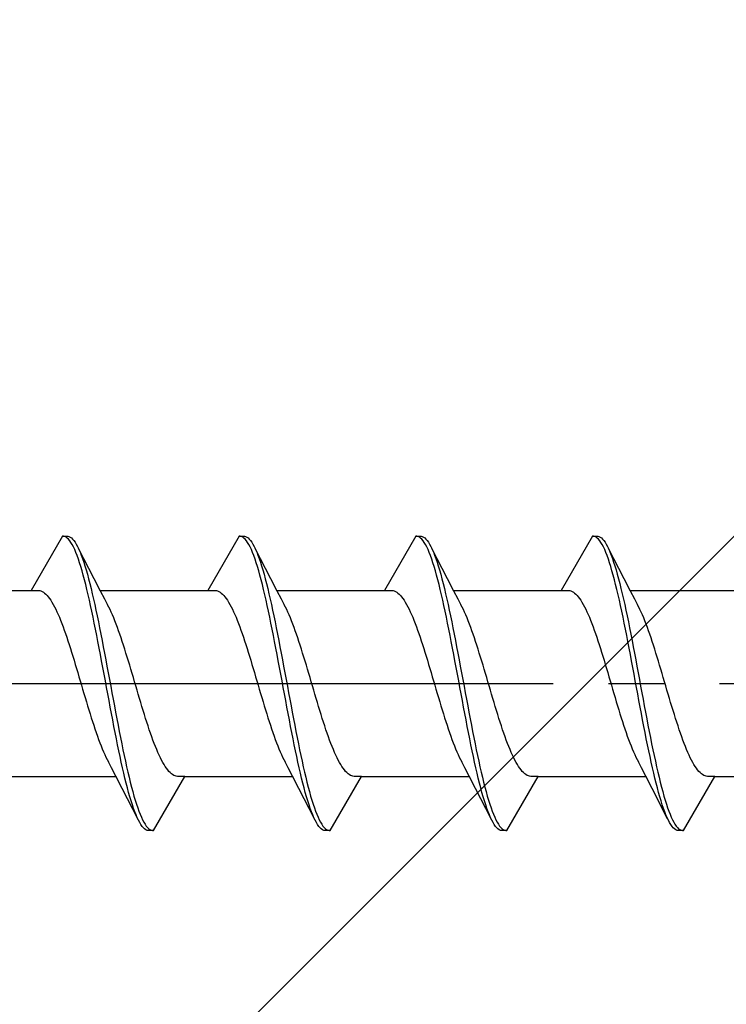
# Model space of a CAD drawing. Extents: x 105 to 1155, y 126 to 1689.
# Drawn here: x 931 to 943, y 246 to 263 of the extents above; entities that cross this region are included whole.
import ezdxf

# ---------------------------------------------------------------- set-up
doc = ezdxf.new("R2010")
doc.units = 0
doc.linetypes.add('YCENTER_1', pattern=[13, 10, -1, 1, -1])
doc.layers.add('YKK_13', color=4, linetype='CONTINUOUS', lineweight=30)
doc.layers.add('YSS_K', color=3, linetype='CONTINUOUS', lineweight=13)

msp = doc.modelspace()

# ---------------------------------------------------------------- linework, layer by layer
at = {"layer": 'YKK_13'}
for p, q in [((931.319, 254.038), (930.756, 253.063)), ((931.319, 254.038), (931.415, 254.038)), ((931.341, 254.038), (931.319, 254.038)), ((931.363, 254.032), (931.341, 254.038)), ((931.385, 254.021), (931.363, 254.032)), ((931.407, 254.004), (931.385, 254.021)), ((931.415, 254.038), (931.437, 254.033)), ((931.437, 254.033), (931.459, 254.023)), ((931.459, 254.023), (931.481, 254.008)), ((934.499, 254.038), (933.936, 253.063)), ((934.499, 254.038), (934.595, 254.038)), ((934.521, 254.038), (934.499, 254.038)), ((934.543, 254.032), (934.521, 254.038)), ((934.565, 254.021), (934.543, 254.032)), ((934.587, 254.004), (934.565, 254.021)), ((934.595, 254.038), (934.617, 254.033)), ((934.617, 254.033), (934.639, 254.023)), ((934.639, 254.023), (934.661, 254.008)), ((937.679, 254.038), (937.116, 253.063)), ((937.679, 254.038), (937.775, 254.038)), ((937.701, 254.038), (937.679, 254.038)), ((937.723, 254.032), (937.701, 254.038)), ((937.745, 254.021), (937.723, 254.032)), ((937.767, 254.004), (937.745, 254.021)), ((937.775, 254.038), (937.797, 254.033)), ((937.797, 254.033), (937.819, 254.023)), ((937.819, 254.023), (937.841, 254.008)), ((940.859, 254.038), (940.296, 253.063)), ((940.859, 254.038), (940.955, 254.038)), ((940.881, 254.038), (940.859, 254.038)), ((940.903, 254.032), (940.881, 254.038)), ((940.925, 254.021), (940.903, 254.032)), ((940.947, 254.004), (940.925, 254.021)), ((940.955, 254.038), (940.977, 254.033)), ((940.977, 254.033), (940.999, 254.023)), ((940.999, 254.023), (941.021, 254.008)), ((931.429, 253.983), (931.407, 254.004)), ((931.451, 253.956), (931.429, 253.983)), ((931.473, 253.923), (931.451, 253.956)), ((931.495, 253.886), (931.473, 253.923)), ((931.481, 254.008), (931.503, 253.987)), ((931.518, 253.844), (931.495, 253.886)), ((931.503, 253.987), (931.525, 253.961)), ((931.54, 253.797), (931.518, 253.844)), ((931.525, 253.961), (931.547, 253.93)), ((931.547, 253.93), (931.569, 253.894)), ((931.569, 253.894), (931.591, 253.852)), ((931.591, 253.852), (931.614, 253.806)), ((934.609, 253.983), (934.587, 254.004)), ((934.631, 253.956), (934.609, 253.983)), ((934.653, 253.923), (934.631, 253.956)), ((934.675, 253.886), (934.653, 253.923)), ((934.661, 254.008), (934.683, 253.987)), ((934.698, 253.844), (934.675, 253.886)), ((934.683, 253.987), (934.705, 253.961)), ((934.72, 253.797), (934.698, 253.844)), ((934.705, 253.961), (934.727, 253.93)), ((934.727, 253.93), (934.749, 253.894)), ((934.749, 253.894), (934.771, 253.852)), ((934.771, 253.852), (934.794, 253.806)), ((937.789, 253.983), (937.767, 254.004)), ((937.811, 253.956), (937.789, 253.983)), ((937.833, 253.923), (937.811, 253.956)), ((937.855, 253.886), (937.833, 253.923)), ((937.841, 254.008), (937.863, 253.987)), ((937.878, 253.844), (937.855, 253.886)), ((937.863, 253.987), (937.885, 253.961)), ((937.9, 253.797), (937.878, 253.844)), ((937.885, 253.961), (937.907, 253.93)), ((937.907, 253.93), (937.929, 253.894)), ((937.929, 253.894), (937.951, 253.852)), ((937.951, 253.852), (937.974, 253.806)), ((940.969, 253.983), (940.947, 254.004)), ((940.991, 253.956), (940.969, 253.983)), ((941.013, 253.923), (940.991, 253.956)), ((941.035, 253.886), (941.013, 253.923)), ((941.021, 254.008), (941.043, 253.987)), ((941.058, 253.844), (941.035, 253.886)), ((941.043, 253.987), (941.065, 253.961)), ((941.08, 253.797), (941.058, 253.844)), ((941.065, 253.961), (941.087, 253.93)), ((941.087, 253.93), (941.109, 253.894)), ((941.109, 253.894), (941.131, 253.852)), ((941.131, 253.852), (941.154, 253.806)), ((931.562, 253.745), (931.54, 253.797)), ((931.584, 253.688), (931.562, 253.745)), ((931.606, 253.626), (931.584, 253.688)), ((931.605, 253.824), (931.884, 253.279)), ((931.614, 253.806), (931.636, 253.755)), ((931.636, 253.755), (931.658, 253.699)), ((931.658, 253.699), (931.68, 253.639)), ((934.742, 253.745), (934.72, 253.797)), ((934.764, 253.688), (934.742, 253.745)), ((934.786, 253.626), (934.764, 253.688)), ((934.785, 253.824), (935.064, 253.279)), ((934.794, 253.806), (934.816, 253.755)), ((934.816, 253.755), (934.838, 253.699)), ((934.838, 253.699), (934.86, 253.639)), ((937.922, 253.745), (937.9, 253.797)), ((937.944, 253.688), (937.922, 253.745)), ((937.966, 253.626), (937.944, 253.688)), ((937.965, 253.824), (938.244, 253.279)), ((937.974, 253.806), (937.996, 253.755)), ((937.996, 253.755), (938.018, 253.699)), ((938.018, 253.699), (938.04, 253.639)), ((941.102, 253.745), (941.08, 253.797)), ((941.124, 253.688), (941.102, 253.745)), ((941.146, 253.626), (941.124, 253.688)), ((941.145, 253.824), (941.424, 253.279)), ((941.154, 253.806), (941.176, 253.755)), ((941.176, 253.755), (941.198, 253.699)), ((941.198, 253.699), (941.22, 253.639)), ((931.628, 253.56), (931.606, 253.626)), ((931.65, 253.49), (931.628, 253.56)), ((931.672, 253.416), (931.65, 253.49)), ((931.68, 253.639), (931.702, 253.573)), ((931.702, 253.573), (931.724, 253.504)), ((931.724, 253.504), (931.746, 253.43)), ((934.808, 253.56), (934.786, 253.626)), ((934.83, 253.49), (934.808, 253.56)), ((934.852, 253.416), (934.83, 253.49)), ((934.86, 253.639), (934.882, 253.573)), ((934.882, 253.573), (934.904, 253.504)), ((934.904, 253.504), (934.926, 253.43)), ((937.988, 253.56), (937.966, 253.626)), ((938.01, 253.49), (937.988, 253.56)), ((938.032, 253.416), (938.01, 253.49)), ((938.04, 253.639), (938.062, 253.573)), ((938.062, 253.573), (938.084, 253.504)), ((938.084, 253.504), (938.106, 253.43)), ((941.168, 253.56), (941.146, 253.626)), ((941.19, 253.49), (941.168, 253.56)), ((941.212, 253.416), (941.19, 253.49)), ((941.22, 253.639), (941.242, 253.573)), ((941.242, 253.573), (941.264, 253.504)), ((941.264, 253.504), (941.286, 253.43)), ((931.694, 253.337), (931.672, 253.416)), ((931.716, 253.254), (931.694, 253.337)), ((931.746, 253.43), (931.768, 253.352)), ((931.768, 253.352), (931.79, 253.271)), ((934.874, 253.337), (934.852, 253.416)), ((934.896, 253.254), (934.874, 253.337)), ((934.926, 253.43), (934.948, 253.352)), ((934.948, 253.352), (934.97, 253.271)), ((938.054, 253.337), (938.032, 253.416)), ((938.076, 253.254), (938.054, 253.337)), ((938.106, 253.43), (938.128, 253.352)), ((938.128, 253.352), (938.15, 253.271)), ((941.234, 253.337), (941.212, 253.416)), ((941.256, 253.254), (941.234, 253.337)), ((941.286, 253.43), (941.308, 253.352)), ((941.308, 253.352), (941.33, 253.271)), ((931.738, 253.168), (931.716, 253.254)), ((931.76, 253.078), (931.738, 253.168)), ((931.79, 253.271), (931.812, 253.185)), ((931.812, 253.185), (931.834, 253.096)), ((931.884, 253.279), (931.998, 253.057)), ((934.918, 253.168), (934.896, 253.254)), ((934.94, 253.078), (934.918, 253.168)), ((934.97, 253.271), (934.992, 253.185)), ((934.992, 253.185), (935.014, 253.096)), ((935.064, 253.279), (935.178, 253.057)), ((938.098, 253.168), (938.076, 253.254)), ((938.12, 253.078), (938.098, 253.168)), ((938.15, 253.271), (938.172, 253.185)), ((938.172, 253.185), (938.194, 253.096)), ((938.244, 253.279), (938.358, 253.057)), ((941.278, 253.168), (941.256, 253.254)), ((941.3, 253.078), (941.278, 253.168)), ((941.33, 253.271), (941.352, 253.185)), ((941.352, 253.185), (941.374, 253.096)), ((941.424, 253.279), (941.538, 253.057)), ((928.815, 253.063), (930.756, 253.063)), ((930.756, 253.063), (930.888, 253.063)), ((930.888, 253.063), (930.91, 253.06)), ((930.91, 253.06), (930.933, 253.054)), ((930.933, 253.054), (930.955, 253.044)), ((930.955, 253.044), (930.977, 253.031)), ((930.977, 253.031), (930.999, 253.014)), ((930.999, 253.014), (931.021, 252.995)), ((931.021, 252.995), (931.043, 252.972)), ((931.043, 252.972), (931.065, 252.946)), ((931.783, 252.985), (931.76, 253.078)), ((931.805, 252.888), (931.783, 252.985)), ((931.834, 253.096), (931.856, 253.003)), ((931.856, 253.003), (931.879, 252.907)), ((931.995, 253.063), (933.936, 253.063)), ((931.998, 253.057), (932.075, 252.91)), ((933.936, 253.063), (934.068, 253.063)), ((934.068, 253.063), (934.09, 253.06)), ((934.09, 253.06), (934.113, 253.054)), ((934.113, 253.054), (934.135, 253.044)), ((934.135, 253.044), (934.157, 253.031)), ((934.157, 253.031), (934.179, 253.014)), ((934.179, 253.014), (934.201, 252.995)), ((934.201, 252.995), (934.223, 252.972)), ((934.223, 252.972), (934.245, 252.946)), ((934.963, 252.985), (934.94, 253.078)), ((934.985, 252.888), (934.963, 252.985)), ((935.014, 253.096), (935.036, 253.003)), ((935.036, 253.003), (935.059, 252.907)), ((935.175, 253.063), (937.116, 253.063)), ((935.178, 253.057), (935.255, 252.91)), ((937.116, 253.063), (937.248, 253.063)), ((937.248, 253.063), (937.27, 253.06)), ((937.27, 253.06), (937.293, 253.054)), ((937.293, 253.054), (937.315, 253.044)), ((937.315, 253.044), (937.337, 253.031)), ((937.337, 253.031), (937.359, 253.014)), ((937.359, 253.014), (937.381, 252.995)), ((937.381, 252.995), (937.403, 252.972)), ((937.403, 252.972), (937.425, 252.946)), ((938.143, 252.985), (938.12, 253.078)), ((938.165, 252.888), (938.143, 252.985)), ((938.194, 253.096), (938.216, 253.003)), ((938.216, 253.003), (938.239, 252.907)), ((938.355, 253.063), (940.296, 253.063)), ((938.358, 253.057), (938.435, 252.91)), ((940.296, 253.063), (940.428, 253.063)), ((940.428, 253.063), (940.45, 253.06)), ((940.45, 253.06), (940.473, 253.054)), ((940.473, 253.054), (940.495, 253.044)), ((940.495, 253.044), (940.517, 253.031)), ((940.517, 253.031), (940.539, 253.014)), ((940.539, 253.014), (940.561, 252.995)), ((940.561, 252.995), (940.583, 252.972)), ((940.583, 252.972), (940.605, 252.946)), ((941.323, 252.985), (941.3, 253.078)), ((941.345, 252.888), (941.323, 252.985)), ((941.374, 253.096), (941.396, 253.003)), ((941.396, 253.003), (941.419, 252.907)), ((941.535, 253.063), (943.476, 253.063)), ((941.538, 253.057), (941.615, 252.91)), ((931.065, 252.946), (931.087, 252.916)), ((931.087, 252.916), (931.109, 252.884)), ((931.109, 252.884), (931.131, 252.849)), ((931.131, 252.849), (931.153, 252.81)), ((931.153, 252.81), (931.175, 252.769)), ((931.827, 252.789), (931.805, 252.888)), ((931.849, 252.686), (931.827, 252.789)), ((931.879, 252.907), (931.901, 252.808)), ((931.901, 252.808), (931.923, 252.706)), ((932.075, 252.91), (932.132, 252.803)), ((932.154, 252.761), (932.132, 252.803)), ((934.245, 252.946), (934.267, 252.916)), ((934.267, 252.916), (934.289, 252.884)), ((934.289, 252.884), (934.311, 252.849)), ((934.311, 252.849), (934.333, 252.81)), ((934.333, 252.81), (934.355, 252.769)), ((935.007, 252.789), (934.985, 252.888)), ((935.029, 252.686), (935.007, 252.789)), ((935.059, 252.907), (935.081, 252.808)), ((935.081, 252.808), (935.103, 252.706)), ((935.255, 252.91), (935.312, 252.803)), ((935.334, 252.761), (935.312, 252.803)), ((937.425, 252.946), (937.447, 252.916)), ((937.447, 252.916), (937.469, 252.884)), ((937.469, 252.884), (937.491, 252.849)), ((937.491, 252.849), (937.513, 252.81)), ((937.513, 252.81), (937.535, 252.769)), ((938.187, 252.789), (938.165, 252.888)), ((938.209, 252.686), (938.187, 252.789)), ((938.239, 252.907), (938.261, 252.808)), ((938.261, 252.808), (938.283, 252.706)), ((938.435, 252.91), (938.492, 252.803)), ((938.514, 252.761), (938.492, 252.803)), ((940.605, 252.946), (940.627, 252.916)), ((940.627, 252.916), (940.649, 252.884)), ((940.649, 252.884), (940.671, 252.849)), ((940.671, 252.849), (940.693, 252.81)), ((940.693, 252.81), (940.715, 252.769)), ((941.367, 252.789), (941.345, 252.888)), ((941.389, 252.686), (941.367, 252.789)), ((941.419, 252.907), (941.441, 252.808)), ((941.441, 252.808), (941.463, 252.706)), ((941.615, 252.91), (941.672, 252.803)), ((941.694, 252.761), (941.672, 252.803)), ((931.175, 252.769), (931.198, 252.725)), ((931.198, 252.725), (931.22, 252.679)), ((931.22, 252.679), (931.242, 252.629)), ((931.242, 252.629), (931.264, 252.578)), ((931.871, 252.581), (931.849, 252.686)), ((931.923, 252.706), (931.945, 252.602)), ((931.945, 252.602), (931.967, 252.495)), ((932.176, 252.717), (932.154, 252.761)), ((932.198, 252.67), (932.176, 252.717)), ((932.221, 252.62), (932.198, 252.67)), ((932.243, 252.568), (932.221, 252.62)), ((934.355, 252.769), (934.378, 252.725)), ((934.378, 252.725), (934.4, 252.679)), ((934.4, 252.679), (934.422, 252.629)), ((934.422, 252.629), (934.444, 252.578)), ((935.051, 252.581), (935.029, 252.686)), ((935.103, 252.706), (935.125, 252.602)), ((935.125, 252.602), (935.147, 252.495)), ((935.356, 252.717), (935.334, 252.761)), ((935.378, 252.67), (935.356, 252.717)), ((935.401, 252.62), (935.378, 252.67)), ((935.423, 252.568), (935.401, 252.62)), ((937.535, 252.769), (937.558, 252.725)), ((937.558, 252.725), (937.58, 252.679)), ((937.58, 252.679), (937.602, 252.629)), ((937.602, 252.629), (937.624, 252.578)), ((938.231, 252.581), (938.209, 252.686)), ((938.283, 252.706), (938.305, 252.602)), ((938.305, 252.602), (938.327, 252.495)), ((938.536, 252.717), (938.514, 252.761)), ((938.558, 252.67), (938.536, 252.717)), ((938.581, 252.62), (938.558, 252.67)), ((938.603, 252.568), (938.581, 252.62)), ((940.715, 252.769), (940.738, 252.725)), ((940.738, 252.725), (940.76, 252.679)), ((940.76, 252.679), (940.782, 252.629)), ((940.782, 252.629), (940.804, 252.578)), ((941.411, 252.581), (941.389, 252.686)), ((941.463, 252.706), (941.485, 252.602)), ((941.485, 252.602), (941.507, 252.495)), ((941.716, 252.717), (941.694, 252.761)), ((941.738, 252.67), (941.716, 252.717)), ((941.761, 252.62), (941.738, 252.67)), ((941.783, 252.568), (941.761, 252.62)), ((931.264, 252.578), (931.286, 252.524)), ((931.286, 252.524), (931.308, 252.467)), ((931.308, 252.467), (931.33, 252.409)), ((931.893, 252.474), (931.871, 252.581)), ((931.915, 252.364), (931.893, 252.474)), ((931.967, 252.495), (931.989, 252.386)), ((932.265, 252.513), (932.243, 252.568)), ((932.287, 252.456), (932.265, 252.513)), ((932.309, 252.397), (932.287, 252.456)), ((934.444, 252.578), (934.466, 252.524)), ((934.466, 252.524), (934.488, 252.467)), ((934.488, 252.467), (934.51, 252.409)), ((935.073, 252.474), (935.051, 252.581)), ((935.095, 252.364), (935.073, 252.474)), ((935.147, 252.495), (935.169, 252.386)), ((935.445, 252.513), (935.423, 252.568)), ((935.467, 252.456), (935.445, 252.513)), ((935.489, 252.397), (935.467, 252.456)), ((937.624, 252.578), (937.646, 252.524)), ((937.646, 252.524), (937.668, 252.467)), ((937.668, 252.467), (937.69, 252.409)), ((938.253, 252.474), (938.231, 252.581)), ((938.275, 252.364), (938.253, 252.474)), ((938.327, 252.495), (938.349, 252.386)), ((938.625, 252.513), (938.603, 252.568)), ((938.647, 252.456), (938.625, 252.513)), ((938.669, 252.397), (938.647, 252.456)), ((940.804, 252.578), (940.826, 252.524)), ((940.826, 252.524), (940.848, 252.467)), ((940.848, 252.467), (940.87, 252.409)), ((941.433, 252.474), (941.411, 252.581)), ((941.455, 252.364), (941.433, 252.474)), ((941.507, 252.495), (941.529, 252.386)), ((941.805, 252.513), (941.783, 252.568)), ((941.827, 252.456), (941.805, 252.513)), ((941.849, 252.397), (941.827, 252.456)), ((931.33, 252.409), (931.352, 252.348)), ((931.352, 252.348), (931.374, 252.285)), ((931.374, 252.285), (931.396, 252.221)), ((931.937, 252.253), (931.915, 252.364)), ((931.959, 252.14), (931.937, 252.253)), ((931.989, 252.386), (932.011, 252.275)), ((932.011, 252.275), (932.033, 252.162)), ((932.331, 252.336), (932.309, 252.397)), ((932.353, 252.273), (932.331, 252.336)), ((932.375, 252.209), (932.353, 252.273)), ((934.51, 252.409), (934.532, 252.348)), ((934.532, 252.348), (934.554, 252.285)), ((934.554, 252.285), (934.576, 252.221)), ((935.117, 252.253), (935.095, 252.364)), ((935.139, 252.14), (935.117, 252.253)), ((935.169, 252.386), (935.191, 252.275)), ((935.191, 252.275), (935.213, 252.162)), ((935.511, 252.336), (935.489, 252.397)), ((935.533, 252.273), (935.511, 252.336)), ((935.555, 252.209), (935.533, 252.273)), ((937.69, 252.409), (937.712, 252.348)), ((937.712, 252.348), (937.734, 252.285)), ((937.734, 252.285), (937.756, 252.221)), ((938.297, 252.253), (938.275, 252.364)), ((938.319, 252.14), (938.297, 252.253)), ((938.349, 252.386), (938.371, 252.275)), ((938.371, 252.275), (938.393, 252.162)), ((938.691, 252.336), (938.669, 252.397)), ((938.713, 252.273), (938.691, 252.336)), ((938.735, 252.209), (938.713, 252.273)), ((940.87, 252.409), (940.892, 252.348)), ((940.892, 252.348), (940.914, 252.285)), ((940.914, 252.285), (940.936, 252.221)), ((941.477, 252.253), (941.455, 252.364)), ((941.499, 252.14), (941.477, 252.253)), ((941.529, 252.386), (941.551, 252.275)), ((941.551, 252.275), (941.573, 252.162)), ((941.871, 252.336), (941.849, 252.397)), ((941.893, 252.273), (941.871, 252.336)), ((941.915, 252.209), (941.893, 252.273)), ((931.396, 252.221), (931.418, 252.155)), ((931.418, 252.155), (931.44, 252.088)), ((931.44, 252.088), (931.463, 252.019)), ((931.981, 252.025), (931.959, 252.14)), ((932.033, 252.162), (932.055, 252.047)), ((932.397, 252.142), (932.375, 252.209)), ((932.419, 252.075), (932.397, 252.142)), ((932.441, 252.005), (932.419, 252.075)), ((934.576, 252.221), (934.598, 252.155)), ((934.598, 252.155), (934.62, 252.088)), ((934.62, 252.088), (934.643, 252.019)), ((935.161, 252.025), (935.139, 252.14)), ((935.213, 252.162), (935.235, 252.047)), ((935.577, 252.142), (935.555, 252.209)), ((935.599, 252.075), (935.577, 252.142)), ((935.621, 252.005), (935.599, 252.075)), ((937.756, 252.221), (937.778, 252.155)), ((937.778, 252.155), (937.8, 252.088)), ((937.8, 252.088), (937.823, 252.019)), ((938.341, 252.025), (938.319, 252.14)), ((938.393, 252.162), (938.415, 252.047)), ((938.757, 252.142), (938.735, 252.209)), ((938.779, 252.075), (938.757, 252.142)), ((938.801, 252.005), (938.779, 252.075)), ((940.936, 252.221), (940.958, 252.155)), ((940.958, 252.155), (940.98, 252.088)), ((940.98, 252.088), (941.003, 252.019)), ((941.521, 252.025), (941.499, 252.14)), ((941.573, 252.162), (941.595, 252.047)), ((941.937, 252.142), (941.915, 252.209)), ((941.959, 252.075), (941.937, 252.142)), ((941.981, 252.005), (941.959, 252.075)), ((931.463, 252.019), (931.485, 251.948)), ((931.485, 251.948), (931.507, 251.877)), ((932.003, 251.909), (931.981, 252.025)), ((932.025, 251.792), (932.003, 251.909)), ((932.055, 252.047), (932.077, 251.931)), ((932.077, 251.931), (932.099, 251.814)), ((932.463, 251.935), (932.441, 252.005)), ((932.486, 251.863), (932.463, 251.935)), ((934.643, 252.019), (934.665, 251.948)), ((934.665, 251.948), (934.687, 251.877)), ((935.183, 251.909), (935.161, 252.025)), ((935.205, 251.792), (935.183, 251.909)), ((935.235, 252.047), (935.257, 251.931)), ((935.257, 251.931), (935.279, 251.814)), ((935.643, 251.935), (935.621, 252.005)), ((935.666, 251.863), (935.643, 251.935)), ((937.823, 252.019), (937.845, 251.948)), ((937.845, 251.948), (937.867, 251.877)), ((938.363, 251.909), (938.341, 252.025)), ((938.385, 251.792), (938.363, 251.909)), ((938.415, 252.047), (938.437, 251.931)), ((938.437, 251.931), (938.459, 251.814)), ((938.823, 251.935), (938.801, 252.005)), ((938.846, 251.863), (938.823, 251.935)), ((941.003, 252.019), (941.025, 251.948)), ((941.025, 251.948), (941.047, 251.877)), ((941.543, 251.909), (941.521, 252.025)), ((941.565, 251.792), (941.543, 251.909)), ((941.595, 252.047), (941.617, 251.931)), ((941.617, 251.931), (941.639, 251.814)), ((942.003, 251.935), (941.981, 252.005)), ((942.026, 251.863), (942.003, 251.935)), ((931.507, 251.877), (931.529, 251.804)), ((931.529, 251.804), (931.551, 251.731)), ((931.551, 251.731), (931.573, 251.657)), ((932.048, 251.674), (932.025, 251.792)), ((932.099, 251.814), (932.121, 251.696)), ((932.508, 251.791), (932.486, 251.863)), ((932.53, 251.717), (932.508, 251.791)), ((932.552, 251.643), (932.53, 251.717)), ((934.687, 251.877), (934.709, 251.804)), ((934.709, 251.804), (934.731, 251.731)), ((934.731, 251.731), (934.753, 251.657)), ((935.228, 251.674), (935.205, 251.792)), ((935.279, 251.814), (935.301, 251.696)), ((935.688, 251.791), (935.666, 251.863)), ((935.71, 251.717), (935.688, 251.791)), ((935.732, 251.643), (935.71, 251.717)), ((937.867, 251.877), (937.889, 251.804)), ((937.889, 251.804), (937.911, 251.731)), ((937.911, 251.731), (937.933, 251.657)), ((938.408, 251.674), (938.385, 251.792)), ((938.459, 251.814), (938.481, 251.696)), ((938.868, 251.791), (938.846, 251.863)), ((938.89, 251.717), (938.868, 251.791)), ((938.912, 251.643), (938.89, 251.717)), ((941.047, 251.877), (941.069, 251.804)), ((941.069, 251.804), (941.091, 251.731)), ((941.091, 251.731), (941.113, 251.657)), ((941.588, 251.674), (941.565, 251.792)), ((941.639, 251.814), (941.661, 251.696)), ((942.048, 251.791), (942.026, 251.863)), ((942.07, 251.717), (942.048, 251.791)), ((942.092, 251.643), (942.07, 251.717)), ((931.573, 251.657), (931.595, 251.583)), ((931.595, 251.583), (931.617, 251.508)), ((932.07, 251.555), (932.048, 251.674)), ((932.092, 251.436), (932.07, 251.555)), ((932.121, 251.696), (932.144, 251.578)), ((932.144, 251.578), (932.166, 251.459)), ((932.574, 251.569), (932.552, 251.643)), ((932.596, 251.494), (932.574, 251.569)), ((934.753, 251.657), (934.775, 251.583)), ((934.775, 251.583), (934.797, 251.508)), ((935.25, 251.555), (935.228, 251.674)), ((935.272, 251.436), (935.25, 251.555)), ((935.301, 251.696), (935.324, 251.578)), ((935.324, 251.578), (935.346, 251.459)), ((935.754, 251.569), (935.732, 251.643)), ((935.776, 251.494), (935.754, 251.569)), ((937.933, 251.657), (937.955, 251.583)), ((937.955, 251.583), (937.977, 251.508)), ((938.43, 251.555), (938.408, 251.674)), ((938.452, 251.436), (938.43, 251.555)), ((938.481, 251.696), (938.504, 251.578)), ((938.504, 251.578), (938.526, 251.459)), ((938.934, 251.569), (938.912, 251.643)), ((938.956, 251.494), (938.934, 251.569)), ((941.113, 251.657), (941.135, 251.583)), ((941.135, 251.583), (941.157, 251.508)), ((941.61, 251.555), (941.588, 251.674)), ((941.632, 251.436), (941.61, 251.555)), ((941.661, 251.696), (941.684, 251.578)), ((941.684, 251.578), (941.706, 251.459)), ((942.114, 251.569), (942.092, 251.643)), ((942.136, 251.494), (942.114, 251.569)), ((931.617, 251.508), (931.639, 251.433)), ((931.639, 251.433), (931.661, 251.358)), ((931.661, 251.358), (931.683, 251.283)), ((932.114, 251.317), (932.092, 251.436)), ((932.166, 251.459), (932.188, 251.34)), ((932.618, 251.419), (932.596, 251.494)), ((932.64, 251.344), (932.618, 251.419)), ((934.797, 251.508), (934.819, 251.433)), ((934.819, 251.433), (934.841, 251.358)), ((934.841, 251.358), (934.863, 251.283)), ((935.294, 251.317), (935.272, 251.436)), ((935.346, 251.459), (935.368, 251.34)), ((935.798, 251.419), (935.776, 251.494)), ((935.82, 251.344), (935.798, 251.419)), ((937.977, 251.508), (937.999, 251.433)), ((937.999, 251.433), (938.021, 251.358)), ((938.021, 251.358), (938.043, 251.283)), ((938.474, 251.317), (938.452, 251.436)), ((938.526, 251.459), (938.548, 251.34)), ((938.978, 251.419), (938.956, 251.494)), ((939, 251.344), (938.978, 251.419)), ((941.157, 251.508), (941.179, 251.433)), ((941.179, 251.433), (941.201, 251.358)), ((941.201, 251.358), (941.223, 251.283)), ((941.654, 251.317), (941.632, 251.436)), ((941.706, 251.459), (941.728, 251.34)), ((942.158, 251.419), (942.136, 251.494)), ((942.18, 251.344), (942.158, 251.419)), ((931.683, 251.283), (931.705, 251.208)), ((931.705, 251.208), (931.728, 251.133)), ((932.136, 251.199), (932.114, 251.317)), ((932.158, 251.08), (932.136, 251.199)), ((932.188, 251.34), (932.21, 251.221)), ((932.21, 251.221), (932.232, 251.103)), ((932.662, 251.269), (932.64, 251.344)), ((932.684, 251.194), (932.662, 251.269)), ((932.706, 251.119), (932.684, 251.194)), ((934.863, 251.283), (934.885, 251.208)), ((934.885, 251.208), (934.908, 251.133)), ((935.316, 251.199), (935.294, 251.317)), ((935.338, 251.08), (935.316, 251.199)), ((935.368, 251.34), (935.39, 251.221)), ((935.39, 251.221), (935.412, 251.103)), ((935.842, 251.269), (935.82, 251.344)), ((935.864, 251.194), (935.842, 251.269)), ((935.886, 251.119), (935.864, 251.194)), ((938.043, 251.283), (938.065, 251.208)), ((938.065, 251.208), (938.088, 251.133)), ((938.496, 251.199), (938.474, 251.317)), ((938.518, 251.08), (938.496, 251.199)), ((938.548, 251.34), (938.57, 251.221)), ((938.57, 251.221), (938.592, 251.103)), ((939.022, 251.269), (939, 251.344)), ((939.044, 251.194), (939.022, 251.269)), ((939.066, 251.119), (939.044, 251.194)), ((941.223, 251.283), (941.245, 251.208)), ((941.245, 251.208), (941.268, 251.133)), ((941.676, 251.199), (941.654, 251.317)), ((941.698, 251.08), (941.676, 251.199)), ((941.728, 251.34), (941.75, 251.221)), ((941.75, 251.221), (941.772, 251.103)), ((942.202, 251.269), (942.18, 251.344)), ((942.224, 251.194), (942.202, 251.269)), ((942.246, 251.119), (942.224, 251.194)), ((931.728, 251.133), (931.75, 251.059)), ((931.75, 251.059), (931.772, 250.986)), ((932.18, 250.962), (932.158, 251.08)), ((932.232, 251.103), (932.254, 250.985)), ((932.728, 251.045), (932.706, 251.119)), ((932.751, 250.972), (932.728, 251.045)), ((934.908, 251.133), (934.93, 251.059)), ((934.93, 251.059), (934.952, 250.986)), ((935.36, 250.962), (935.338, 251.08)), ((935.412, 251.103), (935.434, 250.985)), ((935.908, 251.045), (935.886, 251.119)), ((935.931, 250.972), (935.908, 251.045)), ((938.088, 251.133), (938.11, 251.059)), ((938.11, 251.059), (938.132, 250.986)), ((938.54, 250.962), (938.518, 251.08)), ((938.592, 251.103), (938.614, 250.985)), ((939.088, 251.045), (939.066, 251.119)), ((939.111, 250.972), (939.088, 251.045)), ((941.268, 251.133), (941.29, 251.059)), ((941.29, 251.059), (941.312, 250.986)), ((941.72, 250.962), (941.698, 251.08)), ((941.772, 251.103), (941.794, 250.985)), ((942.268, 251.045), (942.246, 251.119)), ((942.291, 250.972), (942.268, 251.045)), ((931.772, 250.986), (931.794, 250.913)), ((931.794, 250.913), (931.816, 250.842)), ((931.816, 250.842), (931.838, 250.771)), ((932.202, 250.845), (932.18, 250.962)), ((932.224, 250.73), (932.202, 250.845)), ((932.254, 250.985), (932.276, 250.868)), ((932.276, 250.868), (932.298, 250.752)), ((932.773, 250.9), (932.751, 250.972)), ((932.795, 250.828), (932.773, 250.9)), ((932.817, 250.758), (932.795, 250.828)), ((934.952, 250.986), (934.974, 250.913)), ((934.974, 250.913), (934.996, 250.842)), ((934.996, 250.842), (935.018, 250.771)), ((935.382, 250.845), (935.36, 250.962)), ((935.404, 250.73), (935.382, 250.845)), ((935.434, 250.985), (935.456, 250.868)), ((935.456, 250.868), (935.478, 250.752)), ((935.953, 250.9), (935.931, 250.972)), ((935.975, 250.828), (935.953, 250.9)), ((935.997, 250.758), (935.975, 250.828)), ((938.132, 250.986), (938.154, 250.913)), ((938.154, 250.913), (938.176, 250.842)), ((938.176, 250.842), (938.198, 250.771)), ((938.562, 250.845), (938.54, 250.962)), ((938.584, 250.73), (938.562, 250.845)), ((938.614, 250.985), (938.636, 250.868)), ((938.636, 250.868), (938.658, 250.752)), ((939.133, 250.9), (939.111, 250.972)), ((939.155, 250.828), (939.133, 250.9)), ((939.177, 250.758), (939.155, 250.828)), ((941.312, 250.986), (941.334, 250.913)), ((941.334, 250.913), (941.356, 250.842)), ((941.356, 250.842), (941.378, 250.771)), ((941.742, 250.845), (941.72, 250.962)), ((941.764, 250.73), (941.742, 250.845)), ((941.794, 250.985), (941.816, 250.868)), ((941.816, 250.868), (941.838, 250.752)), ((942.313, 250.9), (942.291, 250.972)), ((942.335, 250.828), (942.313, 250.9)), ((942.357, 250.758), (942.335, 250.828)), ((931.838, 250.771), (931.86, 250.702)), ((931.86, 250.702), (931.882, 250.634)), ((932.246, 250.615), (932.224, 250.73)), ((932.298, 250.752), (932.32, 250.637)), ((932.839, 250.689), (932.817, 250.758)), ((932.861, 250.622), (932.839, 250.689)), ((935.018, 250.771), (935.04, 250.702)), ((935.04, 250.702), (935.062, 250.634)), ((935.426, 250.615), (935.404, 250.73)), ((935.478, 250.752), (935.5, 250.637)), ((936.019, 250.689), (935.997, 250.758)), ((936.041, 250.622), (936.019, 250.689)), ((938.198, 250.771), (938.22, 250.702)), ((938.22, 250.702), (938.242, 250.634)), ((938.606, 250.615), (938.584, 250.73)), ((938.658, 250.752), (938.68, 250.637)), ((939.199, 250.689), (939.177, 250.758)), ((939.221, 250.622), (939.199, 250.689)), ((941.378, 250.771), (941.4, 250.702)), ((941.4, 250.702), (941.422, 250.634)), ((941.786, 250.615), (941.764, 250.73)), ((941.838, 250.752), (941.86, 250.637)), ((942.379, 250.689), (942.357, 250.758)), ((942.401, 250.622), (942.379, 250.689)), ((931.882, 250.634), (931.904, 250.568)), ((931.904, 250.568), (931.926, 250.503)), ((931.926, 250.503), (931.948, 250.44)), ((932.268, 250.502), (932.246, 250.615)), ((932.29, 250.391), (932.268, 250.502)), ((932.32, 250.637), (932.342, 250.524)), ((932.342, 250.524), (932.364, 250.412)), ((932.883, 250.555), (932.861, 250.622)), ((932.905, 250.491), (932.883, 250.555)), ((932.927, 250.429), (932.905, 250.491)), ((935.062, 250.634), (935.084, 250.568)), ((935.084, 250.568), (935.106, 250.503)), ((935.106, 250.503), (935.128, 250.44)), ((935.448, 250.502), (935.426, 250.615)), ((935.47, 250.391), (935.448, 250.502)), ((935.5, 250.637), (935.522, 250.524)), ((935.522, 250.524), (935.544, 250.412)), ((936.063, 250.555), (936.041, 250.622)), ((936.085, 250.491), (936.063, 250.555)), ((936.107, 250.429), (936.085, 250.491)), ((938.242, 250.634), (938.264, 250.568)), ((938.264, 250.568), (938.286, 250.503)), ((938.286, 250.503), (938.308, 250.44)), ((938.628, 250.502), (938.606, 250.615)), ((938.65, 250.391), (938.628, 250.502)), ((938.68, 250.637), (938.702, 250.524)), ((938.702, 250.524), (938.724, 250.412)), ((939.243, 250.555), (939.221, 250.622)), ((939.265, 250.491), (939.243, 250.555)), ((939.287, 250.429), (939.265, 250.491)), ((941.422, 250.634), (941.444, 250.568)), ((941.444, 250.568), (941.466, 250.503)), ((941.466, 250.503), (941.488, 250.44)), ((941.808, 250.502), (941.786, 250.615)), ((941.83, 250.391), (941.808, 250.502)), ((941.86, 250.637), (941.882, 250.524)), ((941.882, 250.524), (941.904, 250.412)), ((942.423, 250.555), (942.401, 250.622)), ((942.445, 250.491), (942.423, 250.555)), ((942.467, 250.429), (942.445, 250.491)), ((931.948, 250.44), (931.97, 250.379)), ((931.97, 250.379), (931.993, 250.32)), ((931.993, 250.32), (932.015, 250.264)), ((932.313, 250.282), (932.29, 250.391)), ((932.364, 250.412), (932.386, 250.303)), ((932.386, 250.303), (932.409, 250.195)), ((932.949, 250.368), (932.927, 250.429)), ((932.971, 250.309), (932.949, 250.368)), ((932.993, 250.253), (932.971, 250.309)), ((935.128, 250.44), (935.15, 250.379)), ((935.15, 250.379), (935.173, 250.32)), ((935.173, 250.32), (935.195, 250.264)), ((935.493, 250.282), (935.47, 250.391)), ((935.544, 250.412), (935.566, 250.303)), ((935.566, 250.303), (935.589, 250.195)), ((936.129, 250.368), (936.107, 250.429)), ((936.151, 250.309), (936.129, 250.368)), ((936.173, 250.253), (936.151, 250.309)), ((938.308, 250.44), (938.33, 250.379)), ((938.33, 250.379), (938.353, 250.32)), ((938.353, 250.32), (938.375, 250.264)), ((938.673, 250.282), (938.65, 250.391)), ((938.724, 250.412), (938.746, 250.303)), ((938.746, 250.303), (938.769, 250.195)), ((939.309, 250.368), (939.287, 250.429)), ((939.331, 250.309), (939.309, 250.368)), ((939.353, 250.253), (939.331, 250.309)), ((941.488, 250.44), (941.51, 250.379)), ((941.51, 250.379), (941.533, 250.32)), ((941.533, 250.32), (941.555, 250.264)), ((941.853, 250.282), (941.83, 250.391)), ((941.904, 250.412), (941.926, 250.303)), ((941.926, 250.303), (941.949, 250.195)), ((942.489, 250.368), (942.467, 250.429)), ((942.511, 250.309), (942.489, 250.368)), ((942.533, 250.253), (942.511, 250.309)), ((932.015, 250.264), (932.037, 250.209)), ((932.037, 250.209), (932.059, 250.157)), ((932.059, 250.157), (932.081, 250.107)), ((932.335, 250.175), (932.313, 250.282)), ((932.357, 250.07), (932.335, 250.175)), ((932.409, 250.195), (932.431, 250.09)), ((933.016, 250.199), (932.993, 250.253)), ((933.038, 250.147), (933.016, 250.199)), ((933.06, 250.098), (933.038, 250.147)), ((935.195, 250.264), (935.217, 250.209)), ((935.217, 250.209), (935.239, 250.157)), ((935.239, 250.157), (935.261, 250.107)), ((935.515, 250.175), (935.493, 250.282)), ((935.537, 250.07), (935.515, 250.175)), ((935.589, 250.195), (935.611, 250.09)), ((936.196, 250.199), (936.173, 250.253)), ((936.218, 250.147), (936.196, 250.199)), ((936.24, 250.098), (936.218, 250.147)), ((938.375, 250.264), (938.397, 250.209)), ((938.397, 250.209), (938.419, 250.157)), ((938.419, 250.157), (938.441, 250.107)), ((938.695, 250.175), (938.673, 250.282)), ((938.717, 250.07), (938.695, 250.175)), ((938.769, 250.195), (938.791, 250.09)), ((939.376, 250.199), (939.353, 250.253)), ((939.398, 250.147), (939.376, 250.199)), ((939.42, 250.098), (939.398, 250.147)), ((941.555, 250.264), (941.577, 250.209)), ((941.577, 250.209), (941.599, 250.157)), ((941.599, 250.157), (941.621, 250.107)), ((941.875, 250.175), (941.853, 250.282)), ((941.897, 250.07), (941.875, 250.175)), ((941.949, 250.195), (941.971, 250.09)), ((942.556, 250.199), (942.533, 250.253)), ((942.578, 250.147), (942.556, 250.199)), ((942.6, 250.098), (942.578, 250.147)), ((932.081, 250.107), (932.103, 250.06)), ((932.103, 250.06), (932.125, 250.016)), ((932.125, 250.016), (932.147, 249.974)), ((932.204, 249.867), (932.147, 249.974)), ((932.379, 249.968), (932.357, 250.07)), ((932.401, 249.87), (932.379, 249.968)), ((932.431, 250.09), (932.453, 249.988)), ((932.453, 249.988), (932.475, 249.888)), ((933.082, 250.051), (933.06, 250.098)), ((933.104, 250.007), (933.082, 250.051)), ((933.126, 249.966), (933.104, 250.007)), ((933.148, 249.928), (933.126, 249.966)), ((935.261, 250.107), (935.283, 250.06)), ((935.283, 250.06), (935.305, 250.016)), ((935.305, 250.016), (935.327, 249.974)), ((935.384, 249.867), (935.327, 249.974)), ((935.559, 249.968), (935.537, 250.07)), ((935.581, 249.87), (935.559, 249.968)), ((935.611, 250.09), (935.633, 249.988)), ((935.633, 249.988), (935.655, 249.888)), ((936.262, 250.051), (936.24, 250.098)), ((936.284, 250.007), (936.262, 250.051)), ((936.306, 249.966), (936.284, 250.007)), ((936.328, 249.928), (936.306, 249.966)), ((938.441, 250.107), (938.463, 250.06)), ((938.463, 250.06), (938.485, 250.016)), ((938.485, 250.016), (938.507, 249.974)), ((938.564, 249.867), (938.507, 249.974)), ((938.739, 249.968), (938.717, 250.07)), ((938.761, 249.87), (938.739, 249.968)), ((938.791, 250.09), (938.813, 249.988)), ((938.813, 249.988), (938.835, 249.888)), ((939.442, 250.051), (939.42, 250.098)), ((939.464, 250.007), (939.442, 250.051)), ((939.486, 249.966), (939.464, 250.007)), ((939.508, 249.928), (939.486, 249.966)), ((941.621, 250.107), (941.643, 250.06)), ((941.643, 250.06), (941.665, 250.016)), ((941.665, 250.016), (941.687, 249.974)), ((941.744, 249.867), (941.687, 249.974)), ((941.919, 249.968), (941.897, 250.07)), ((941.941, 249.87), (941.919, 249.968)), ((941.971, 250.09), (941.993, 249.988)), ((941.993, 249.988), (942.015, 249.888)), ((942.622, 250.051), (942.6, 250.098)), ((942.644, 250.007), (942.622, 250.051)), ((942.666, 249.966), (942.644, 250.007)), ((942.688, 249.928), (942.666, 249.966)), ((932.281, 249.719), (932.204, 249.867)), ((932.423, 249.774), (932.401, 249.87)), ((932.445, 249.681), (932.423, 249.774)), ((932.475, 249.888), (932.497, 249.792)), ((932.497, 249.792), (932.519, 249.699)), ((933.17, 249.893), (933.148, 249.928)), ((933.192, 249.86), (933.17, 249.893)), ((933.214, 249.831), (933.192, 249.86)), ((933.236, 249.805), (933.214, 249.831)), ((933.258, 249.782), (933.236, 249.805)), ((933.281, 249.762), (933.258, 249.782)), ((933.303, 249.746), (933.281, 249.762)), ((935.461, 249.719), (935.384, 249.867)), ((935.603, 249.774), (935.581, 249.87)), ((935.625, 249.681), (935.603, 249.774)), ((935.655, 249.888), (935.677, 249.792)), ((935.677, 249.792), (935.699, 249.699)), ((936.35, 249.893), (936.328, 249.928)), ((936.372, 249.86), (936.35, 249.893)), ((936.394, 249.831), (936.372, 249.86)), ((936.416, 249.805), (936.394, 249.831)), ((936.438, 249.782), (936.416, 249.805)), ((936.461, 249.762), (936.438, 249.782)), ((936.483, 249.746), (936.461, 249.762)), ((938.641, 249.719), (938.564, 249.867)), ((938.783, 249.774), (938.761, 249.87)), ((938.805, 249.681), (938.783, 249.774)), ((938.835, 249.888), (938.857, 249.792)), ((938.857, 249.792), (938.879, 249.699)), ((939.53, 249.893), (939.508, 249.928)), ((939.552, 249.86), (939.53, 249.893)), ((939.574, 249.831), (939.552, 249.86)), ((939.596, 249.805), (939.574, 249.831)), ((939.618, 249.782), (939.596, 249.805)), ((939.641, 249.762), (939.618, 249.782)), ((939.663, 249.746), (939.641, 249.762)), ((941.821, 249.719), (941.744, 249.867)), ((941.963, 249.774), (941.941, 249.87)), ((941.985, 249.681), (941.963, 249.774)), ((942.015, 249.888), (942.037, 249.792)), ((942.037, 249.792), (942.059, 249.699)), ((942.71, 249.893), (942.688, 249.928)), ((942.732, 249.86), (942.71, 249.893)), ((942.754, 249.831), (942.732, 249.86)), ((942.776, 249.805), (942.754, 249.831)), ((942.798, 249.782), (942.776, 249.805)), ((942.821, 249.762), (942.798, 249.782)), ((942.843, 249.746), (942.821, 249.762)), ((930.344, 249.714), (932.284, 249.714)), ((932.396, 249.498), (932.281, 249.719)), ((932.467, 249.592), (932.445, 249.681)), ((932.489, 249.506), (932.467, 249.592)), ((932.519, 249.699), (932.541, 249.609)), ((932.541, 249.609), (932.563, 249.522)), ((932.961, 248.738), (933.524, 249.714)), ((933.325, 249.733), (933.303, 249.746)), ((933.347, 249.723), (933.325, 249.733)), ((933.369, 249.717), (933.347, 249.723)), ((933.391, 249.714), (933.369, 249.717)), ((933.524, 249.714), (933.391, 249.714)), ((933.524, 249.714), (935.464, 249.714)), ((935.576, 249.498), (935.461, 249.719)), ((935.647, 249.592), (935.625, 249.681)), ((935.669, 249.506), (935.647, 249.592)), ((935.699, 249.699), (935.721, 249.609)), ((935.721, 249.609), (935.743, 249.522)), ((936.141, 248.738), (936.704, 249.714)), ((936.505, 249.733), (936.483, 249.746)), ((936.527, 249.723), (936.505, 249.733)), ((936.549, 249.717), (936.527, 249.723)), ((936.571, 249.714), (936.549, 249.717)), ((936.704, 249.714), (936.571, 249.714)), ((936.704, 249.714), (938.644, 249.714)), ((938.756, 249.498), (938.641, 249.719)), ((938.827, 249.592), (938.805, 249.681)), ((938.849, 249.506), (938.827, 249.592)), ((938.879, 249.699), (938.901, 249.609)), ((938.901, 249.609), (938.923, 249.522)), ((939.321, 248.738), (939.884, 249.714)), ((939.685, 249.733), (939.663, 249.746)), ((939.707, 249.723), (939.685, 249.733)), ((939.729, 249.717), (939.707, 249.723)), ((939.751, 249.714), (939.729, 249.717)), ((939.884, 249.714), (939.751, 249.714)), ((939.884, 249.714), (941.824, 249.714)), ((941.936, 249.498), (941.821, 249.719)), ((942.007, 249.592), (941.985, 249.681)), ((942.029, 249.506), (942.007, 249.592)), ((942.059, 249.699), (942.081, 249.609)), ((942.081, 249.609), (942.103, 249.522)), ((942.501, 248.738), (943.064, 249.714)), ((942.865, 249.733), (942.843, 249.746)), ((942.887, 249.723), (942.865, 249.733)), ((942.909, 249.717), (942.887, 249.723)), ((942.931, 249.714), (942.909, 249.717)), ((943.064, 249.714), (942.931, 249.714)), ((943.064, 249.714), (945.004, 249.714)), ((932.674, 248.953), (932.396, 249.498)), ((932.511, 249.424), (932.489, 249.506)), ((932.533, 249.346), (932.511, 249.424)), ((932.563, 249.522), (932.585, 249.44)), ((932.585, 249.44), (932.607, 249.361)), ((935.854, 248.953), (935.576, 249.498)), ((935.691, 249.424), (935.669, 249.506)), ((935.713, 249.346), (935.691, 249.424)), ((935.743, 249.522), (935.765, 249.44)), ((935.765, 249.44), (935.787, 249.361)), ((939.034, 248.953), (938.756, 249.498)), ((938.871, 249.424), (938.849, 249.506)), ((938.893, 249.346), (938.871, 249.424)), ((938.923, 249.522), (938.945, 249.44)), ((938.945, 249.44), (938.967, 249.361)), ((942.214, 248.953), (941.936, 249.498)), ((942.051, 249.424), (942.029, 249.506)), ((942.073, 249.346), (942.051, 249.424)), ((942.103, 249.522), (942.125, 249.44)), ((942.125, 249.44), (942.147, 249.361)), ((932.555, 249.273), (932.533, 249.346)), ((932.578, 249.203), (932.555, 249.273)), ((932.607, 249.361), (932.629, 249.287)), ((932.629, 249.287), (932.651, 249.216)), ((935.735, 249.273), (935.713, 249.346)), ((935.758, 249.203), (935.735, 249.273)), ((935.787, 249.361), (935.809, 249.287)), ((935.809, 249.287), (935.831, 249.216)), ((938.915, 249.273), (938.893, 249.346)), ((938.938, 249.203), (938.915, 249.273)), ((938.967, 249.361), (938.989, 249.287)), ((938.989, 249.287), (939.011, 249.216)), ((942.095, 249.273), (942.073, 249.346)), ((942.118, 249.203), (942.095, 249.273)), ((942.147, 249.361), (942.169, 249.287)), ((942.169, 249.287), (942.191, 249.216)), ((932.6, 249.138), (932.578, 249.203)), ((932.622, 249.077), (932.6, 249.138)), ((932.644, 249.022), (932.622, 249.077)), ((932.651, 249.216), (932.674, 249.15)), ((932.674, 249.15), (932.696, 249.089)), ((932.696, 249.089), (932.718, 249.032)), ((935.78, 249.138), (935.758, 249.203)), ((935.802, 249.077), (935.78, 249.138)), ((935.824, 249.022), (935.802, 249.077)), ((935.831, 249.216), (935.854, 249.15)), ((935.854, 249.15), (935.876, 249.089)), ((935.876, 249.089), (935.898, 249.032)), ((938.96, 249.138), (938.938, 249.203)), ((938.982, 249.077), (938.96, 249.138)), ((939.004, 249.022), (938.982, 249.077)), ((939.011, 249.216), (939.034, 249.15)), ((939.034, 249.15), (939.056, 249.089)), ((939.056, 249.089), (939.078, 249.032)), ((942.14, 249.138), (942.118, 249.203)), ((942.162, 249.077), (942.14, 249.138)), ((942.184, 249.022), (942.162, 249.077)), ((942.191, 249.216), (942.214, 249.15)), ((942.214, 249.15), (942.236, 249.089)), ((942.236, 249.089), (942.258, 249.032)), ((932.666, 248.97), (932.644, 249.022)), ((932.688, 248.924), (932.666, 248.97)), ((932.71, 248.883), (932.688, 248.924)), ((932.732, 248.847), (932.71, 248.883)), ((932.718, 249.032), (932.74, 248.98)), ((932.74, 248.98), (932.762, 248.933)), ((932.762, 248.933), (932.784, 248.89)), ((932.784, 248.89), (932.806, 248.853)), ((935.846, 248.97), (935.824, 249.022)), ((935.868, 248.924), (935.846, 248.97)), ((935.89, 248.883), (935.868, 248.924)), ((935.912, 248.847), (935.89, 248.883)), ((935.898, 249.032), (935.92, 248.98)), ((935.92, 248.98), (935.942, 248.933)), ((935.942, 248.933), (935.964, 248.89)), ((935.964, 248.89), (935.986, 248.853)), ((939.026, 248.97), (939.004, 249.022)), ((939.048, 248.924), (939.026, 248.97)), ((939.07, 248.883), (939.048, 248.924)), ((939.092, 248.847), (939.07, 248.883)), ((939.078, 249.032), (939.1, 248.98)), ((939.1, 248.98), (939.122, 248.933)), ((939.122, 248.933), (939.144, 248.89)), ((939.144, 248.89), (939.166, 248.853)), ((942.206, 248.97), (942.184, 249.022)), ((942.228, 248.924), (942.206, 248.97)), ((942.25, 248.883), (942.228, 248.924)), ((942.272, 248.847), (942.25, 248.883)), ((942.258, 249.032), (942.28, 248.98)), ((942.28, 248.98), (942.302, 248.933)), ((942.302, 248.933), (942.324, 248.89)), ((942.324, 248.89), (942.346, 248.853)), ((932.754, 248.815), (932.732, 248.847)), ((932.776, 248.789), (932.754, 248.815)), ((932.798, 248.769), (932.776, 248.789)), ((932.82, 248.753), (932.798, 248.769)), ((932.806, 248.853), (932.828, 248.821)), ((932.843, 248.743), (932.82, 248.753)), ((932.828, 248.821), (932.85, 248.794)), ((932.865, 248.738), (932.843, 248.743)), ((932.85, 248.794), (932.872, 248.772)), ((932.961, 248.738), (932.865, 248.738)), ((932.872, 248.772), (932.894, 248.756)), ((932.894, 248.756), (932.916, 248.745)), ((932.916, 248.745), (932.939, 248.739)), ((932.939, 248.739), (932.961, 248.738)), ((935.934, 248.815), (935.912, 248.847)), ((935.956, 248.789), (935.934, 248.815)), ((935.978, 248.769), (935.956, 248.789)), ((936, 248.753), (935.978, 248.769)), ((935.986, 248.853), (936.008, 248.821)), ((936.023, 248.743), (936, 248.753)), ((936.008, 248.821), (936.03, 248.794)), ((936.045, 248.738), (936.023, 248.743)), ((936.03, 248.794), (936.052, 248.772)), ((936.141, 248.738), (936.045, 248.738)), ((936.052, 248.772), (936.074, 248.756)), ((936.074, 248.756), (936.096, 248.745)), ((936.096, 248.745), (936.119, 248.739)), ((936.119, 248.739), (936.141, 248.738)), ((939.114, 248.815), (939.092, 248.847)), ((939.136, 248.789), (939.114, 248.815)), ((939.158, 248.769), (939.136, 248.789)), ((939.18, 248.753), (939.158, 248.769)), ((939.166, 248.853), (939.188, 248.821)), ((939.203, 248.743), (939.18, 248.753)), ((939.188, 248.821), (939.21, 248.794)), ((939.225, 248.738), (939.203, 248.743)), ((939.21, 248.794), (939.232, 248.772)), ((939.321, 248.738), (939.225, 248.738)), ((939.232, 248.772), (939.254, 248.756)), ((939.254, 248.756), (939.276, 248.745)), ((939.276, 248.745), (939.299, 248.739)), ((939.299, 248.739), (939.321, 248.738)), ((942.294, 248.815), (942.272, 248.847)), ((942.316, 248.789), (942.294, 248.815)), ((942.338, 248.769), (942.316, 248.789)), ((942.36, 248.753), (942.338, 248.769)), ((942.346, 248.853), (942.368, 248.821)), ((942.383, 248.743), (942.36, 248.753)), ((942.368, 248.821), (942.39, 248.794)), ((942.405, 248.738), (942.383, 248.743)), ((942.39, 248.794), (942.412, 248.772)), ((942.501, 248.738), (942.405, 248.738)), ((942.412, 248.772), (942.434, 248.756)), ((942.434, 248.756), (942.456, 248.745)), ((942.456, 248.745), (942.479, 248.739)), ((942.479, 248.739), (942.501, 248.738))]:
    msp.add_line(p, q, dxfattribs=at)
at = {"layer": 'YKK_13', "linetype": 'YCENTER_1'}
msp.add_line((839.15, 251.388), (961.298, 251.388), dxfattribs=at)
at = {"layer": 'YSS_K'}
msp.add_line((1004.407, 315.039), (901.052, 211.683), dxfattribs=at)

doc.saveas('drawing.dxf')
